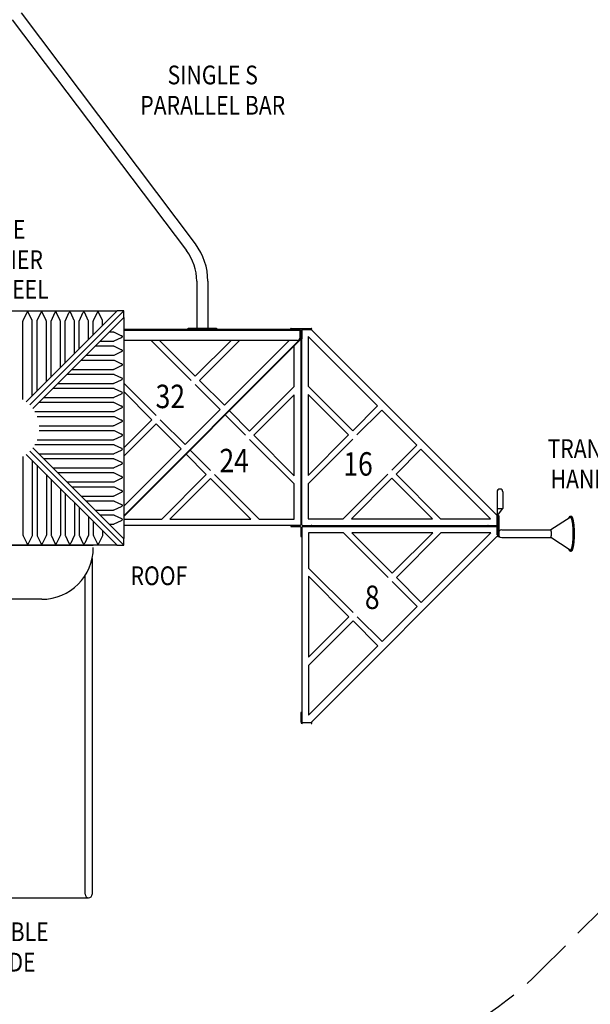
# Model space of a CAD drawing. Units: inches. Extents: x -2 to 1172, y -2 to 781.
# Drawn here: x 654 to 776, y 264 to 474 of the extents above; entities that cross this region are included whole.
import ezdxf
from ezdxf.enums import TextEntityAlignment as Align

# ---------------------------------------------------------------- set-up
doc = ezdxf.new("R2010")
doc.units = ezdxf.units.IN
doc.header["$LTSCALE"] = 15
doc.header["$MEASUREMENT"] = 0
doc.linetypes.add('DASHED', pattern=[0.75, 0.5, -0.25])
doc.layers.get('0').update_dxf_attribs({"linetype": 'CONTINUOUS'})
doc.layers.get('DEFPOINTS').update_dxf_attribs({"linetype": 'CONTINUOUS'})
for name, color, linetype in [('PHASE-1', 7, 'CONTINUOUS'), ('SAFETY-ZONE', 1, 'DASHED'), ('TEXT-LSI', 7, 'CONTINUOUS')]:
    doc.layers.add(name, color=color, linetype=linetype)
doc.styles.add('ROMANS', font='romans.shx', dxfattribs={"width": 0.83, "height": 8})
doc.dimstyles.new('ROMANS', dxfattribs={"dimtxt": 8, "dimasz": 6, "dimexe": 6, "dimexo": 6, "dimgap": 0.09, "dimtad": 0, "dimtih": 1, "dimtoh": 1, "dimdec": 4, "dimrnd": 0.25, "dimzin": 0, "dimdsep": 46, "dimlunit": 4, "dimtxsty": 'ROMANS', "dimcen": 0, "dimclrd": 256, "dimadec": 0, "dimazin": 0, "dimtfac": 1, "dimtdec": 0, "dimtix": 1, "dimtofl": 0, "dimtmove": 0, "dimatfit": 3, "dimfxl": 1, "dimfrac": 2, "dimtolj": 1, "dimtzin": 0, "dimarcsym": 0})

# ---------------------------------------------------------------- blocks, each defined once
blk = doc.blocks.new('176154-32-TEXT')
at = {"style": 'ROMANS', "width": 0.83}
blk.add_text('32', height=5, dxfattribs=at).set_placement((-4.31, -2.71))
blk = doc.blocks.new('176154-24-TEXT')
at = {"style": 'ROMANS', "width": 0.83}
blk.add_text('24', height=5, dxfattribs=at).set_placement((-4.31, -2.78))
blk = doc.blocks.new('176154-16-TEXT')
at = {"style": 'ROMANS', "width": 0.83}
blk.add_text('16', height=5, dxfattribs=at).set_placement((-4.15, -2.52))
blk = doc.blocks.new('176154-8-TEXT')
at = {"style": 'ROMANS', "width": 0.83}
blk.add_text('8', height=5, dxfattribs=at).set_placement((-1.98, -2.77))
blk = doc.blocks.new('176154-H-TEXT')
at = {"layer": 'TEXT-LSI', "style": 'ROMANS', "width": 0.83}
for s, p in [('SINGLE S', (-0.18, 3.24)), ('PARALLEL BAR', (-0.18, -3.23))]:
    blk.add_text(s, height=4, dxfattribs=at).set_placement(p, align=Align.MIDDLE)
blk = doc.blocks.new('176154-I-TEXT')
at = {"layer": 'TEXT-LSI', "style": 'ROMANS', "width": 0.83}
for s, p in [('WIRE', (0.32, 5.39)), ('BARRIER', (0.32, -1.08)), ('W/WHEEL', (0.32, -7.37))]:
    blk.add_text(s, height=4, dxfattribs=at).set_placement(p, align=Align.MIDDLE)
blk = doc.blocks.new('176154-J-TEXT')
at = {"layer": 'TEXT-LSI', "style": 'ROMANS', "width": 0.83}
for s, p in [('TRANSFER', (0.07, 2.5)), ('HANDBAR', (0.07, -3.98))]:
    blk.add_text(s, height=4, dxfattribs=at).set_placement(p, align=Align.MIDDLE)
blk = doc.blocks.new('176154-L-TEXT')
at = {"layer": 'TEXT-LSI', "style": 'ROMANS', "width": 0.83}
blk.add_text('ROOF', height=4, dxfattribs=at).set_placement((-0.19, 0.35), align=Align.MIDDLE)
blk = doc.blocks.new('176154-M-TEXT')
at = {"layer": 'TEXT-LSI', "style": 'ROMANS', "width": 0.83}
for s, p in [('DOUBLE', (-0.19, 3.18)), ('SLIDE', (-0.19, -3.3))]:
    blk.add_text(s, height=4, dxfattribs=at).set_placement(p, align=Align.MIDDLE)
blk = doc.blocks.new('176154-')
for p, q in [((108.58, 67.23), (145.73, 18)), ((106.68, 65.8), (143.84, 16.57)), ((146.02, 10.06), (146.02, 0.06)), ((148.39, 10.06), (148.39, 0.06)), ((81.87, 3.75), (129.04, 3.75)), ((109.02, 1.7), (109.76, 3.3)), ((109.66, -15.64), (129.05, 3.75)), ((110.9, 1.7), (110.15, 3.3)), ((110.41, -16.3), (130.46, 3.75)), ((112.02, 1.7), (112.76, 3.3)), ((113.9, 1.7), (113.15, 3.3)), ((115.02, 1.7), (115.76, 3.3)), ((116.9, 1.7), (116.15, 3.3)), ((118.02, 1.7), (118.76, 3.3)), ((119.9, 1.7), (119.15, 3.3)), ((121.02, 1.7), (121.76, 3.3)), ((122.9, 1.7), (122.15, 3.3)), ((124.02, 1.7), (124.76, 3.3)), ((125.9, 1.7), (125.15, 3.3)), ((128.97, 3.7), (129.04, 3.74)), ((129.08, 3.75), (129.05, 3.75)), ((130.46, 3.75), (129.09, 3.75)), ((130.41, 2.26), (130.45, 2.33)), ((130.46, 2.38), (130.46, 3.75)), ((130.46, 2.34), (130.46, 2.38)), ((130.46, 2.33), (130.46, -44.83)), ((108.96, -15.18), (108.96, 1.49)), ((110.95, -14.35), (110.95, 1.49)), ((111.96, -13.34), (111.96, 1.49)), ((113.95, -11.35), (113.95, 1.49)), ((114.96, -10.34), (114.96, 1.49)), ((116.95, -8.35), (116.95, 1.49)), ((117.96, -7.34), (117.96, 1.49)), ((119.95, -5.35), (119.95, 1.49)), ((120.96, -4.34), (120.96, 1.49)), ((122.95, -2.35), (122.95, 1.49)), ((123.96, -1.34), (123.96, 1.49)), ((125.95, 0.65), (125.95, 1.49)), ((144.21, -0.19), (144.21, 0.06)), ((144.21, 0.06), (150.21, 0.06)), ((150.21, 0.06), (150.21, -0.19)), ((127.36, -0.76), (128.2, -0.76)), ((128.41, -0.81), (130, -1.56)), ((128.41, -2.69), (130, -1.95)), ((130.46, -0.19), (166.07, -0.19)), ((168.02, -0.44), (130.46, -0.44)), ((166.18, 0), (170.43, 0)), ((166.18, -0.25), (168.05, -0.25)), ((168.02, -0.25), (168.02, -2.07)), ((168.18, -0.38), (168.18, -2.25)), ((168.43, -0.38), (168.43, -2.25)), ((168.46, -41.88), (168.46, -0.31)), ((168.55, -0.25), (170.43, -0.25)), ((184.61, -16.53), (169.79, -1.71)), ((169.79, -1.71), (169.79, -12.35)), ((170.46, -0.25), (210.08, -39.88)), ((124.36, -3.76), (128.2, -3.76)), ((125.37, -2.75), (128.2, -2.75)), ((128.41, -3.81), (130, -4.56)), ((168.18, -2.27), (130.46, -40)), ((130.46, -40.13), (168.18, -2.4)), ((167.52, -2.57), (130.46, -2.57)), ((144.86, -11.1), (136.33, -2.57)), ((138.08, -2.57), (145.73, -10.22)), ((145.73, -10.22), (153.38, -2.57)), ((155.14, -2.57), (146.61, -11.1)), ((151.92, -16.41), (165.77, -2.57)), ((166.81, -12.41), (166.81, -3.78)), ((168.18, -2.4), (168.18, -2.28)), ((168.21, -2.33), (168.21, -41.88)), ((122.37, -5.75), (128.2, -5.75)), ((128.41, -5.69), (130, -4.95)), ((121.36, -6.76), (128.2, -6.76)), ((128.41, -6.81), (130, -7.56)), ((128.41, -8.69), (130, -7.95)), ((118.36, -9.76), (128.2, -9.76)), ((119.37, -8.75), (128.2, -8.75)), ((128.41, -9.81), (130, -10.56)), ((116.37, -11.75), (128.2, -11.75)), ((128.41, -11.69), (130, -10.95)), ((130.46, -11.69), (137.36, -18.59)), ((151.05, -17.29), (145.73, -11.97)), ((146.61, -11.1), (151.92, -16.41)), ((157.3, -21.91), (166.81, -12.41)), ((169.79, -12.35), (179.3, -21.85)), ((115.36, -12.76), (128.2, -12.76)), ((128.41, -12.81), (130, -13.56)), ((128.41, -14.69), (130, -13.95)), ((136.48, -19.47), (130.46, -13.44)), ((166.81, -14.16), (158.18, -22.79)), ((166.81, -31.42), (166.81, -14.16)), ((169.79, -14.1), (169.79, -31.36)), ((178.42, -22.73), (169.79, -14.1)), ((112.36, -15.76), (128.2, -15.76)), ((113.37, -14.75), (128.2, -14.75)), ((128.41, -15.81), (130, -16.56)), ((179.3, -21.85), (184.61, -16.53)), ((111.53, -17.75), (128.2, -17.75)), ((112, -18.76), (128.2, -18.76)), ((128.41, -17.69), (130, -16.95)), ((128.41, -18.81), (130, -19.56)), ((143.55, -24.78), (151.05, -17.29)), ((156.42, -22.79), (152.11, -18.47)), ((152.99, -17.6), (157.3, -21.91)), ((185.49, -17.41), (180.17, -22.73)), ((192.99, -24.91), (185.49, -17.41)), ((112.45, -20.75), (128.2, -20.75)), ((128.41, -20.69), (130, -19.95)), ((130.46, -25.5), (136.48, -19.47)), ((137.36, -20.34), (130.46, -27.25)), ((142.68, -25.66), (137.36, -20.34)), ((138.24, -19.47), (143.55, -24.78)), ((112.45, -21.76), (128.2, -21.76)), ((128.41, -21.81), (130, -22.56)), ((128.41, -23.69), (130, -22.95)), ((158.18, -22.79), (166.81, -31.42)), ((169.79, -31.36), (178.42, -22.73)), ((111.53, -24.76), (128.2, -24.76)), ((112, -23.75), (128.2, -23.75)), ((128.41, -24.81), (130, -25.56)), ((166.81, -33.17), (157.3, -23.66)), ((179.3, -23.6), (169.79, -33.11)), ((187.67, -30.22), (192.99, -24.91)), ((110.41, -26.21), (130.46, -46.25)), ((111.07, -25.45), (130.46, -44.84)), ((112.36, -26.75), (128.2, -26.75)), ((128.41, -26.69), (130, -25.95)), ((130.46, -37.88), (142.68, -25.66)), ((148.05, -31.16), (143.74, -26.84)), ((144.61, -25.97), (148.93, -30.28)), ((193.86, -25.78), (188.55, -31.1)), ((208.68, -40.6), (193.86, -25.78)), ((108.96, -27.32), (108.96, -44)), ((110.95, -28.16), (110.95, -44)), ((111.96, -29.16), (111.96, -44)), ((113.37, -27.76), (128.2, -27.76)), ((128.41, -27.81), (130, -28.56)), ((128.41, -29.69), (130, -28.95)), ((113.95, -31.16), (113.95, -44)), ((115.36, -29.75), (128.2, -29.75)), ((116.37, -30.76), (128.2, -30.76)), ((128.41, -30.81), (130, -31.56)), ((138.55, -40.66), (148.05, -31.16)), ((149.81, -31.16), (159.31, -40.66)), ((177.29, -40.6), (186.79, -31.1)), ((188.55, -31.1), (198.05, -40.6)), ((114.96, -32.16), (114.96, -44)), ((118.36, -32.75), (128.2, -32.75)), ((128.41, -32.69), (130, -31.95)), ((148.93, -32.04), (140.3, -40.66)), ((157.56, -40.66), (148.93, -32.04)), ((166.81, -40.66), (166.81, -33.17)), ((169.79, -33.11), (169.79, -40.6)), ((187.67, -31.97), (179.04, -40.6)), ((196.3, -40.6), (187.67, -31.97)), ((116.95, -34.16), (116.95, -44)), ((117.96, -35.16), (117.96, -44)), ((119.37, -33.76), (128.2, -33.76)), ((128.41, -33.81), (130, -34.56)), ((128.41, -35.69), (130, -34.95)), ((210.08, -34.88), (210.08, -41.88)), ((211.32, -34.88), (211.32, -38.38)), ((119.95, -37.16), (119.95, -44)), ((121.36, -35.75), (128.2, -35.75)), ((122.37, -36.76), (128.2, -36.76)), ((128.41, -36.81), (130, -37.56)), ((120.96, -38.16), (120.96, -44)), ((124.36, -38.75), (128.2, -38.75)), ((125.37, -39.76), (128.2, -39.76)), ((128.41, -38.69), (130, -37.95)), ((128.41, -39.81), (130, -40.56)), ((210.08, -38.38), (210.7, -38.38)), ((210.27, -39.52), (210.08, -39.52)), ((210.08, -39.88), (210.08, -39.52)), ((210.2, -39.88), (211.32, -38.38)), ((210.2, -39.53), (210.2, -41.88)), ((210.27, -44.02), (210.27, -39.52)), ((210.7, -38.38), (210.75, -38.38)), ((122.95, -40.16), (122.95, -44)), ((123.96, -41.16), (123.96, -44)), ((127.36, -41.75), (128.2, -41.75)), ((128.41, -41.69), (130, -40.95)), ((130.46, -40.66), (138.55, -40.66)), ((140.3, -40.66), (157.56, -40.66)), ((159.31, -40.66), (166.81, -40.66)), ((169.79, -40.6), (177.29, -40.6)), ((179.04, -40.6), (196.3, -40.6)), ((198.05, -40.6), (208.68, -40.6)), ((210.08, -44.02), (210.08, -39.9)), ((210.08, -41.88), (210.2, -41.88)), ((210.45, -40), (210.45, -44.25)), ((225.66, -40.29), (221.53, -42.97)), ((225.73, -40.02), (225.88, -40.02)), ((125.95, -43.16), (125.95, -44)), ((168.08, -42), (130.46, -42)), ((166.21, -42.25), (168.08, -42.25)), ((168.21, -42.38), (168.21, -44.25)), ((168.46, -42.38), (168.46, -83.88)), ((168.58, -42), (210.08, -42)), ((168.58, -42.25), (210.08, -42.25)), ((177.35, -43.59), (169.86, -43.59)), ((169.86, -43.59), (169.86, -51.09)), ((186.86, -53.1), (177.35, -43.59)), ((179.1, -43.59), (187.73, -52.22)), ((196.36, -43.59), (179.1, -43.59)), ((187.73, -52.22), (196.36, -43.59)), ((198.11, -43.59), (188.61, -53.1)), ((193.92, -58.41), (208.74, -43.59)), ((208.74, -43.59), (198.11, -43.59)), ((210.27, -44.02), (210.08, -44.02)), ((210.2, -42.38), (210.2, -44.25)), ((211.07, -42.97), (221.55, -42.97)), ((221.53, -42.97), (221.52, -42.97)), ((109.02, -44.21), (109.76, -45.8)), ((110.9, -44.21), (110.15, -45.8)), ((112.02, -44.21), (112.76, -45.8)), ((113.9, -44.21), (113.15, -45.8)), ((115.02, -44.21), (115.76, -45.8)), ((116.9, -44.21), (116.15, -45.8)), ((118.02, -44.21), (118.76, -45.8)), ((119.9, -44.21), (119.15, -45.8)), ((121.02, -44.21), (121.76, -45.8)), ((122.9, -44.21), (122.15, -45.8)), ((124.02, -44.21), (124.76, -45.8)), ((125.9, -44.21), (125.15, -45.8)), ((130.41, -44.77), (130.45, -44.83)), ((130.46, -44.88), (130.46, -44.84)), ((130.46, -46.25), (130.46, -44.88)), ((210.2, -44.25), (170.46, -84)), ((211.07, -44.57), (221.55, -44.57)), ((221.52, -44.57), (221.53, -44.58)), ((225.66, -47.25), (221.53, -44.58)), ((129.04, -46.25), (81.87, -46.25)), ((128.97, -46.21), (129.04, -46.24)), ((129.05, -46.25), (129.08, -46.25)), ((129.09, -46.25), (130.46, -46.25)), ((225.73, -47.52), (225.88, -47.52)), ((123.71, -49.08), (123.71, -120.7)), ((169.86, -51.09), (179.36, -60.59)), ((122.21, -120.63), (122.21, -52.7)), ((169.86, -52.84), (169.86, -70.1)), ((178.48, -61.47), (169.86, -52.84)), ((193.05, -59.29), (187.73, -53.97)), ((188.61, -53.1), (193.92, -58.41)), ((185.55, -66.78), (193.05, -59.29)), ((169.86, -70.1), (178.48, -61.47)), ((179.36, -62.34), (169.86, -71.85)), ((184.68, -67.66), (179.36, -62.34)), ((180.24, -61.47), (185.55, -66.78)), ((169.86, -82.48), (184.68, -67.66)), ((169.86, -71.85), (169.86, -82.48)), ((168.21, -82), (168.21, -83.88)), ((168.58, -84), (170.46, -84)), ((87.96, -121.38), (122.96, -121.38))]:
    blk.add_line(p, q)
at = {"color": 0}
for p, q in [((86.96, -46.25), (123.96, -46.25)), ((112.96, -57.75), (97.96, -57.75))]:
    blk.add_line(p, q, dxfattribs=at)
for points in [[(109.87, 3.43), (109.83, 3.4), (109.79, 3.35), (109.76, 3.3)], [(110.05, 3.43), (109.98, 3.45), (109.92, 3.45), (109.87, 3.43)], [(110.15, 3.3), (110.12, 3.35), (110.09, 3.4), (110.05, 3.43)], [(111.07, -17.05), (130.46, 2.34)], [(112.87, 3.43), (112.83, 3.4), (112.79, 3.35), (112.76, 3.3)], [(113.05, 3.43), (112.98, 3.45), (112.92, 3.45), (112.87, 3.43)], [(113.15, 3.3), (113.12, 3.35), (113.09, 3.4), (113.05, 3.43)], [(115.87, 3.43), (115.83, 3.4), (115.79, 3.35), (115.76, 3.3)], [(116.05, 3.43), (115.98, 3.45), (115.92, 3.45), (115.87, 3.43)], [(116.15, 3.3), (116.12, 3.35), (116.09, 3.4), (116.05, 3.43)], [(118.87, 3.43), (118.83, 3.4), (118.79, 3.35), (118.76, 3.3)], [(119.05, 3.43), (118.98, 3.45), (118.92, 3.45), (118.87, 3.43)], [(119.15, 3.3), (119.12, 3.35), (119.09, 3.4), (119.05, 3.43)], [(121.87, 3.43), (121.83, 3.4), (121.79, 3.35), (121.76, 3.3)], [(122.05, 3.43), (121.98, 3.45), (121.92, 3.45), (121.87, 3.43)], [(122.15, 3.3), (122.12, 3.35), (122.09, 3.4), (122.05, 3.43)], [(124.87, 3.43), (124.83, 3.4), (124.79, 3.35), (124.76, 3.3)], [(125.05, 3.43), (124.98, 3.45), (124.92, 3.45), (124.87, 3.43)], [(125.15, 3.3), (125.12, 3.35), (125.09, 3.4), (125.05, 3.43)], [(128.76, 3.46), (128.82, 3.55), (128.9, 3.64), (128.97, 3.7)], [(130.17, 2.05), (130.26, 2.12), (130.35, 2.19), (130.41, 2.26)], [(108.96, 1.49), (108.96, 1.55), (108.98, 1.62), (109.02, 1.7)], [(110.95, 1.49), (110.95, 1.55), (110.93, 1.62), (110.9, 1.7)], [(111.96, 1.49), (111.96, 1.55), (111.98, 1.62), (112.02, 1.7)], [(113.95, 1.49), (113.95, 1.55), (113.93, 1.62), (113.9, 1.7)], [(114.96, 1.49), (114.96, 1.55), (114.98, 1.62), (115.02, 1.7)], [(116.95, 1.49), (116.95, 1.55), (116.93, 1.62), (116.9, 1.7)], [(117.96, 1.49), (117.96, 1.55), (117.98, 1.62), (118.02, 1.7)], [(119.95, 1.49), (119.95, 1.55), (119.93, 1.62), (119.9, 1.7)], [(120.96, 1.49), (120.96, 1.55), (120.98, 1.62), (121.02, 1.7)], [(122.95, 1.49), (122.95, 1.55), (122.93, 1.62), (122.9, 1.7)], [(123.96, 1.49), (123.96, 1.55), (123.98, 1.62), (124.02, 1.7)], [(125.95, 1.49), (125.95, 1.55), (125.93, 1.62), (125.9, 1.7)], [(128.2, -0.76), (128.26, -0.76), (128.33, -0.78), (128.41, -0.81)], [(130.14, -1.66), (130.1, -1.62), (130.06, -1.59), (130, -1.56)], [(130, -1.95), (130.06, -1.92), (130.1, -1.88), (130.14, -1.84)], [(130.14, -1.84), (130.16, -1.78), (130.16, -1.72), (130.14, -1.66)], [(167.52, -0.32), (167.62, -0.27), (167.65, -0.25)], [(167.85, -0.44), (167.78, -0.43), (167.71, -0.41), (167.62, -0.37), (167.52, -0.32)], [(128.2, -2.75), (128.26, -2.74), (128.33, -2.72), (128.41, -2.69)], [(128.2, -3.76), (128.26, -3.76), (128.33, -3.78), (128.41, -3.81)], [(128.2, -5.75), (128.26, -5.74), (128.33, -5.72), (128.41, -5.69)], [(130.14, -4.66), (130.1, -4.62), (130.06, -4.59), (130, -4.56)], [(130, -4.95), (130.06, -4.92), (130.1, -4.88), (130.14, -4.84)], [(130.14, -4.84), (130.16, -4.78), (130.16, -4.72), (130.14, -4.66)], [(128.2, -6.76), (128.26, -6.76), (128.33, -6.78), (128.41, -6.81)], [(130.14, -7.66), (130.1, -7.62), (130.06, -7.59), (130, -7.56)], [(130, -7.95), (130.06, -7.92), (130.1, -7.88), (130.14, -7.84)], [(130.14, -7.84), (130.16, -7.78), (130.16, -7.72), (130.14, -7.66)], [(128.2, -8.75), (128.26, -8.74), (128.33, -8.72), (128.41, -8.69)], [(128.2, -9.76), (128.26, -9.76), (128.33, -9.78), (128.41, -9.81)], [(128.2, -11.75), (128.26, -11.74), (128.33, -11.72), (128.41, -11.69)], [(130.14, -10.66), (130.1, -10.62), (130.06, -10.59), (130, -10.56)], [(130, -10.95), (130.06, -10.92), (130.1, -10.88), (130.14, -10.84)], [(130.14, -10.84), (130.16, -10.78), (130.16, -10.72), (130.14, -10.66)], [(128.2, -12.76), (128.26, -12.76), (128.33, -12.78), (128.41, -12.81)], [(130.14, -13.66), (130.1, -13.62), (130.06, -13.59), (130, -13.56)], [(130, -13.95), (130.06, -13.92), (130.1, -13.88), (130.14, -13.84)], [(130.14, -13.84), (130.16, -13.78), (130.16, -13.72), (130.14, -13.66)], [(128.2, -14.75), (128.26, -14.74), (128.33, -14.72), (128.41, -14.69)], [(128.2, -15.76), (128.26, -15.76), (128.33, -15.78), (128.41, -15.81)], [(130.14, -16.66), (130.1, -16.62), (130.06, -16.59), (130, -16.56)], [(130.14, -16.84), (130.16, -16.78), (130.16, -16.72), (130.14, -16.66)], [(128.2, -17.75), (128.26, -17.74), (128.33, -17.72), (128.41, -17.69)], [(128.2, -18.76), (128.26, -18.76), (128.33, -18.78), (128.41, -18.81)], [(130, -16.95), (130.06, -16.92), (130.1, -16.88), (130.14, -16.84)], [(128.2, -20.75), (128.26, -20.74), (128.33, -20.72), (128.41, -20.69)], [(130.14, -19.66), (130.1, -19.62), (130.06, -19.59), (130, -19.56)], [(130, -19.95), (130.06, -19.92), (130.1, -19.88), (130.14, -19.84)], [(130.14, -19.84), (130.16, -19.78), (130.16, -19.72), (130.14, -19.66)], [(128.2, -21.76), (128.26, -21.76), (128.33, -21.78), (128.41, -21.81)], [(130.14, -22.66), (130.1, -22.62), (130.06, -22.59), (130, -22.56)], [(130, -22.95), (130.06, -22.92), (130.1, -22.88), (130.14, -22.84)], [(130.14, -22.84), (130.16, -22.78), (130.16, -22.72), (130.14, -22.66)], [(128.2, -23.75), (128.26, -23.74), (128.33, -23.72), (128.41, -23.69)], [(128.2, -24.76), (128.26, -24.76), (128.33, -24.78), (128.41, -24.81)], [(109.66, -26.86), (129.05, -46.25)], [(128.2, -26.75), (128.26, -26.74), (128.33, -26.72), (128.41, -26.69)], [(130.14, -25.66), (130.1, -25.62), (130.06, -25.59), (130, -25.56)], [(130, -25.95), (130.06, -25.92), (130.1, -25.88), (130.14, -25.84)], [(130.14, -25.84), (130.16, -25.78), (130.16, -25.72), (130.14, -25.66)], [(128.2, -27.76), (128.26, -27.76), (128.33, -27.78), (128.41, -27.81)], [(130.14, -28.66), (130.1, -28.62), (130.06, -28.59), (130, -28.56)], [(130, -28.95), (130.06, -28.92), (130.1, -28.88), (130.14, -28.84)], [(130.14, -28.84), (130.16, -28.78), (130.16, -28.72), (130.14, -28.66)], [(128.2, -29.75), (128.26, -29.74), (128.33, -29.72), (128.41, -29.69)], [(128.2, -30.76), (128.26, -30.76), (128.33, -30.78), (128.41, -30.81)], [(128.2, -32.75), (128.26, -32.74), (128.33, -32.72), (128.41, -32.69)], [(130.14, -31.66), (130.1, -31.62), (130.06, -31.59), (130, -31.56)], [(130, -31.95), (130.06, -31.92), (130.1, -31.88), (130.14, -31.84)], [(130.14, -31.84), (130.16, -31.78), (130.16, -31.72), (130.14, -31.66)], [(128.2, -33.76), (128.26, -33.76), (128.33, -33.78), (128.41, -33.81)], [(130.14, -34.66), (130.1, -34.62), (130.06, -34.59), (130, -34.56)], [(130, -34.95), (130.06, -34.92), (130.1, -34.88), (130.14, -34.84)], [(130.14, -34.84), (130.16, -34.78), (130.16, -34.72), (130.14, -34.66)], [(128.2, -35.75), (128.26, -35.74), (128.33, -35.72), (128.41, -35.69)], [(128.2, -36.76), (128.26, -36.76), (128.33, -36.78), (128.41, -36.81)], [(130.14, -37.66), (130.1, -37.62), (130.06, -37.59), (130, -37.56)], [(130.14, -37.84), (130.16, -37.78), (130.16, -37.72), (130.14, -37.66)], [(128.2, -38.75), (128.26, -38.74), (128.33, -38.72), (128.41, -38.69)], [(128.2, -39.76), (128.26, -39.76), (128.33, -39.78), (128.41, -39.81)], [(130, -37.95), (130.06, -37.92), (130.1, -37.88), (130.14, -37.84)], [(210.08, -39.88), (210.1, -39.8), (210.13, -39.72), (210.16, -39.66), (210.18, -39.59), (210.2, -39.53)], [(210.75, -38.38), (211.02, -38.38), (211.13, -38.38), (211.22, -38.38), (211.29, -38.38), (211.32, -38.38), (211.32, -38.38)], [(128.2, -41.75), (128.26, -41.74), (128.33, -41.72), (128.41, -41.69)], [(130.14, -40.66), (130.1, -40.62), (130.06, -40.59), (130, -40.56)], [(130, -40.95), (130.06, -40.92), (130.1, -40.88), (130.14, -40.84)], [(130.14, -40.84), (130.16, -40.78), (130.16, -40.72), (130.14, -40.66)], [(225.43, -40.44), (225.45, -40.38), (225.48, -40.32), (225.5, -40.27), (225.52, -40.22), (225.55, -40.17), (225.58, -40.13), (225.6, -40.1), (225.63, -40.07), (225.65, -40.05), (225.68, -40.03), (225.7, -40.03), (225.73, -40.02)], [(225.83, -40.32), (225.8, -40.3), (225.78, -40.28), (225.76, -40.28), (225.73, -40.27), (225.71, -40.28), (225.68, -40.28), (225.66, -40.29)], [(225.73, -40.02), (225.76, -40.03), (225.78, -40.03), (225.81, -40.05), (225.84, -40.07), (225.86, -40.1), (225.89, -40.13), (225.91, -40.17), (225.94, -40.22), (225.96, -40.27), (225.99, -40.32), (226.01, -40.38), (226.03, -40.45), (226.06, -40.52), (226.08, -40.6), (226.1, -40.69), (226.12, -40.77), (226.14, -40.87), (226.16, -40.97), (226.18, -41.07), (226.2, -41.17), (226.22, -41.29), (226.24, -41.4), (226.25, -41.52), (226.27, -41.64), (226.28, -41.77), (226.3, -41.9), (226.31, -42.03), (226.32, -42.16), (226.33, -42.3), (226.34, -42.44), (226.35, -42.59), (226.36, -42.73), (226.36, -42.88), (226.37, -43.02), (226.37, -43.17), (226.38, -43.32), (226.38, -43.47), (226.38, -43.62), (226.38, -43.77)], [(226.34, -43.77), (226.34, -43.63), (226.34, -43.49), (226.33, -43.35), (226.33, -43.21), (226.33, -43.07), (226.32, -42.93), (226.31, -42.8), (226.31, -42.66), (226.3, -42.53), (226.29, -42.4), (226.28, -42.27), (226.27, -42.15), (226.26, -42.02), (226.24, -41.9), (226.23, -41.78), (226.22, -41.67), (226.2, -41.56), (226.19, -41.45), (226.17, -41.35), (226.15, -41.25), (226.13, -41.15), (226.12, -41.06), (226.1, -40.97), (226.08, -40.89), (226.06, -40.81), (226.03, -40.74), (226.01, -40.67), (225.99, -40.61), (225.97, -40.55), (225.95, -40.5), (225.92, -40.45), (225.9, -40.41), (225.88, -40.37), (225.85, -40.34), (225.83, -40.32)], [(225.88, -40.02), (225.91, -40.03), (225.93, -40.03), (225.96, -40.05), (225.98, -40.07), (226.01, -40.1), (226.03, -40.13), (226.06, -40.17), (226.09, -40.22), (226.11, -40.27), (226.13, -40.32), (226.16, -40.38), (226.18, -40.45), (226.2, -40.52), (226.23, -40.6), (226.25, -40.69), (226.27, -40.77), (226.29, -40.87), (226.31, -40.97), (226.33, -41.07), (226.35, -41.17), (226.37, -41.29), (226.38, -41.4), (226.4, -41.52), (226.41, -41.64), (226.43, -41.77), (226.44, -41.9), (226.46, -42.03), (226.47, -42.16), (226.48, -42.3), (226.49, -42.44), (226.5, -42.59), (226.5, -42.73), (226.51, -42.88), (226.52, -43.02), (226.52, -43.17), (226.53, -43.32), (226.53, -43.47), (226.53, -43.62), (226.53, -43.77)], [(108.96, -44), (108.96, -44.06), (108.98, -44.13), (109.02, -44.21)], [(110.95, -44), (110.95, -44.06), (110.93, -44.13), (110.9, -44.21)], [(111.96, -44), (111.96, -44.06), (111.98, -44.13), (112.02, -44.21)], [(113.95, -44), (113.95, -44.06), (113.93, -44.13), (113.9, -44.21)], [(114.96, -44), (114.96, -44.06), (114.98, -44.13), (115.02, -44.21)], [(116.95, -44), (116.95, -44.06), (116.93, -44.13), (116.9, -44.21)], [(117.96, -44), (117.96, -44.06), (117.98, -44.13), (118.02, -44.21)], [(119.95, -44), (119.95, -44.06), (119.93, -44.13), (119.9, -44.21)], [(120.96, -44), (120.96, -44.06), (120.98, -44.13), (121.02, -44.21)], [(122.95, -44), (122.95, -44.06), (122.93, -44.13), (122.9, -44.21)], [(123.96, -44), (123.96, -44.06), (123.98, -44.13), (124.02, -44.21)], [(125.95, -44), (125.95, -44.06), (125.93, -44.13), (125.9, -44.21)], [(221.69, -43.77), (221.69, -43.73), (221.69, -43.68), (221.68, -43.63), (221.68, -43.59), (221.68, -43.54), (221.68, -43.5), (221.67, -43.45), (221.67, -43.41), (221.67, -43.37), (221.66, -43.33), (221.66, -43.29), (221.65, -43.25), (221.65, -43.22), (221.64, -43.18), (221.64, -43.15), (221.63, -43.12), (221.62, -43.1), (221.62, -43.07), (221.61, -43.05), (221.6, -43.03), (221.59, -43.01), (221.59, -43), (221.58, -42.98), (221.57, -42.97), (221.56, -42.97), (221.55, -42.96), (221.55, -42.96), (221.54, -42.96), (221.53, -42.97)], [(221.53, -44.58), (221.54, -44.58), (221.55, -44.58), (221.55, -44.58), (221.56, -44.58), (221.57, -44.57), (221.58, -44.56), (221.59, -44.55), (221.59, -44.53), (221.6, -44.52), (221.61, -44.5), (221.62, -44.47), (221.62, -44.45), (221.63, -44.42), (221.64, -44.39), (221.64, -44.36), (221.65, -44.33), (221.65, -44.29), (221.66, -44.26), (221.66, -44.22), (221.67, -44.18), (221.67, -44.14), (221.67, -44.09), (221.68, -44.05), (221.68, -44), (221.68, -43.96), (221.68, -43.91), (221.69, -43.87), (221.69, -43.82), (221.69, -43.77)], [(221.68, -43.77), (221.68, -43.73), (221.68, -43.68), (221.68, -43.63), (221.68, -43.58), (221.68, -43.54), (221.68, -43.49), (221.67, -43.45), (221.67, -43.41), (221.67, -43.37), (221.66, -43.33), (221.66, -43.29), (221.65, -43.25), (221.65, -43.22), (221.64, -43.18), (221.63, -43.15), (221.63, -43.12), (221.62, -43.1), (221.61, -43.07), (221.61, -43.05), (221.6, -43.03), (221.59, -43.01), (221.58, -43), (221.57, -42.99), (221.57, -42.98), (221.56, -42.98), (221.55, -42.97), (221.55, -42.97)], [(221.55, -44.57), (221.55, -44.57), (221.56, -44.57), (221.57, -44.56), (221.57, -44.56), (221.58, -44.54), (221.59, -44.53), (221.6, -44.51), (221.61, -44.49), (221.61, -44.47), (221.62, -44.45), (221.63, -44.42), (221.63, -44.39), (221.64, -44.36), (221.65, -44.33), (221.65, -44.29), (221.66, -44.26), (221.66, -44.22), (221.67, -44.18), (221.67, -44.14), (221.67, -44.1), (221.68, -44.05), (221.68, -44.01), (221.68, -43.96), (221.68, -43.91), (221.68, -43.87), (221.68, -43.82), (221.68, -43.77)], [(226.38, -43.77), (226.38, -43.92), (226.38, -44.07), (226.38, -44.22), (226.37, -44.37), (226.37, -44.52), (226.36, -44.67), (226.36, -44.82), (226.35, -44.96), (226.34, -45.1), (226.33, -45.24), (226.32, -45.38), (226.31, -45.52), (226.3, -45.65), (226.28, -45.78), (226.27, -45.9), (226.25, -46.03), (226.24, -46.14), (226.22, -46.26), (226.2, -46.37), (226.18, -46.48), (226.16, -46.58), (226.14, -46.68), (226.12, -46.77), (226.1, -46.86), (226.08, -46.94), (226.06, -47.02), (226.03, -47.09), (226.01, -47.16), (225.99, -47.22), (225.96, -47.28), (225.94, -47.33), (225.91, -47.37), (225.89, -47.41), (225.86, -47.45), (225.84, -47.47), (225.81, -47.5), (225.78, -47.51), (225.76, -47.52), (225.73, -47.52)], [(225.8, -47.25), (225.83, -47.23), (225.85, -47.2), (225.88, -47.17), (225.9, -47.13), (225.92, -47.09), (225.95, -47.05), (225.97, -46.99), (225.99, -46.93), (226.01, -46.87), (226.03, -46.8), (226.06, -46.73), (226.08, -46.65), (226.1, -46.57), (226.12, -46.48), (226.13, -46.39), (226.15, -46.3), (226.17, -46.2), (226.19, -46.09), (226.2, -45.99), (226.22, -45.88), (226.23, -45.76), (226.24, -45.64), (226.26, -45.52), (226.27, -45.4), (226.28, -45.27), (226.29, -45.14), (226.3, -45.01), (226.31, -44.88), (226.31, -44.75), (226.32, -44.61), (226.33, -44.47), (226.33, -44.33), (226.33, -44.19), (226.34, -44.05), (226.34, -43.91), (226.34, -43.77)], [(226.53, -43.77), (226.53, -43.92), (226.53, -44.07), (226.53, -44.22), (226.52, -44.37), (226.52, -44.52), (226.51, -44.67), (226.5, -44.82), (226.5, -44.96), (226.49, -45.1), (226.48, -45.24), (226.47, -45.38), (226.46, -45.52), (226.44, -45.65), (226.43, -45.78), (226.41, -45.9), (226.4, -46.03), (226.38, -46.14), (226.37, -46.26), (226.35, -46.37), (226.33, -46.48), (226.31, -46.58), (226.29, -46.68), (226.27, -46.77), (226.25, -46.86), (226.23, -46.94), (226.2, -47.02), (226.18, -47.09), (226.16, -47.16), (226.13, -47.22), (226.11, -47.28), (226.09, -47.33), (226.06, -47.37), (226.03, -47.41), (226.01, -47.45), (225.98, -47.47), (225.96, -47.5), (225.93, -47.51), (225.91, -47.52), (225.88, -47.52)], [(109.76, -45.8), (109.79, -45.86), (109.83, -45.9), (109.87, -45.93)], [(109.87, -45.93), (109.93, -45.96), (109.99, -45.96), (110.05, -45.93)], [(110.05, -45.93), (110.09, -45.9), (110.12, -45.86), (110.15, -45.8)], [(112.76, -45.8), (112.79, -45.86), (112.83, -45.9), (112.87, -45.93)], [(112.87, -45.93), (112.93, -45.96), (112.99, -45.96), (113.05, -45.93)], [(113.05, -45.93), (113.09, -45.9), (113.12, -45.86), (113.15, -45.8)], [(115.76, -45.8), (115.79, -45.86), (115.83, -45.9), (115.87, -45.93)], [(115.87, -45.93), (115.93, -45.96), (115.99, -45.96), (116.05, -45.93)], [(116.05, -45.93), (116.09, -45.9), (116.12, -45.86), (116.15, -45.8)], [(118.76, -45.8), (118.79, -45.86), (118.83, -45.9), (118.87, -45.93)], [(118.87, -45.93), (118.93, -45.96), (118.99, -45.96), (119.05, -45.93)], [(119.05, -45.93), (119.09, -45.9), (119.12, -45.86), (119.15, -45.8)], [(121.76, -45.8), (121.79, -45.86), (121.83, -45.9), (121.87, -45.93)], [(121.87, -45.93), (121.93, -45.96), (121.99, -45.96), (122.05, -45.93)], [(122.05, -45.93), (122.09, -45.9), (122.12, -45.86), (122.15, -45.8)], [(124.76, -45.8), (124.79, -45.86), (124.83, -45.9), (124.87, -45.93)], [(124.87, -45.93), (124.93, -45.96), (124.99, -45.96), (125.05, -45.93)], [(125.05, -45.93), (125.09, -45.9), (125.12, -45.86), (125.15, -45.8)], [(128.76, -45.96), (128.82, -46.06), (128.9, -46.14), (128.97, -46.21)], [(130.17, -44.55), (130.26, -44.62), (130.35, -44.7), (130.41, -44.77)], [(225.73, -47.52), (225.7, -47.52), (225.68, -47.51), (225.65, -47.5), (225.63, -47.47), (225.6, -47.45), (225.58, -47.41), (225.55, -47.37), (225.52, -47.33), (225.5, -47.28), (225.48, -47.22), (225.45, -47.16), (225.43, -47.1)], [(225.66, -47.25), (225.68, -47.26), (225.71, -47.27), (225.73, -47.27), (225.76, -47.27), (225.78, -47.26), (225.8, -47.25)]]:
    blk.add_lwpolyline(points)
for centre, radius, start, end in [((135.21, 10.06), 13.19, 360, 37.047), ((135.21, 10.06), 10.81, 360, 37.047), ((166.18, -0.13), 0.125, 90, 270), ((167.52, -2.07), 0.5, 270, 360), ((168.05, -0.38), 0.125, 0, 90), ((168.55, -0.38), 0.125, 90, 180), ((170.43, -0.13), 0.125, 270, 90), ((168.3, -2.25), 0.125, 180, 360), ((210.7, -34.88), 0.623, 0, 180), ((168.33, -40), 0.125, 0, 180), ((210.33, -40), 0.125, 360, 180), ((168.08, -41.88), 0.125, 270, 360), ((168.58, -41.88), 0.125, 180, 270), ((210.08, -41.88), 0.125, 270, 360), ((166.21, -42.13), 0.125, 90, 270), ((168.08, -42.38), 0.125, 0, 90), ((168.58, -42.38), 0.125, 90, 180), ((170.46, -42.13), 0.125, 270, 90), ((208.2, -42.13), 0.125, 90, 270), ((210.08, -42.38), 0.125, 0, 90), ((211.07, -43.77), 0.8, 90, 270), ((168.33, -44.25), 0.125, 180, 360), ((210.33, -44.25), 0.125, 180, 360), ((168.33, -82), 0.125, 360, 180), ((168.58, -83.88), 0.375, 180, 270), ((168.58, -83.88), 0.125, 180, 270), ((170.46, -84.13), 0.125, 270, 90), ((122.96, -120.63), 0.75, 180, 360)]:
    blk.add_arc(centre, radius, start, end)
blk.add_ellipse((112.96, -46.75), major_axis=(7.78, -7.78), ratio=1, start_param=5.497787, end_param=7.068583, dxfattribs=at)
blk = doc.blocks.new('*D87')
at = {"layer": 'DEFPOINTS', "color": 0, "transparency": 16777216}
for p in [(851.77, 361.23), (298.15, 322.48), (298.15, 186.01)]:
    blk.add_point(p, dxfattribs=at)
at = {"layer": 'TEXT-LSI', "color": 0, "transparency": 16777216}
for p, q in [((851.77, 355.23), (851.77, 180.01)), ((298.15, 316.48), (298.15, 180.01))]:
    blk.add_line(p, q, dxfattribs=at)
at = {"layer": 'TEXT-LSI', "lineweight": -2, "transparency": 16777216}
for p, q in [((304.15, 186.01), (559.06, 186.01)), ((845.77, 186.01), (590.86, 186.01))]:
    blk.add_line(p, q, dxfattribs=at)
at = {"layer": 'TEXT-LSI', "transparency": 16777216}
for points in [[(304.15, 187.01), (304.15, 185.01), (298.15, 186.01)], [(845.77, 187.01), (845.77, 185.01), (851.77, 186.01)]]:
    blk.add_solid(points, dxfattribs=at)
at = {"layer": 'TEXT-LSI', "color": 0, "transparency": 16777216, "insert": (574.96, 186.01), "char_height": 8, "attachment_point": 5, "style": 'ROMANS'}
blk.add_mtext('\\A1;46\' 2"', dxfattribs=at)
blk = doc.blocks.new('*D88')
at = {"layer": 'DEFPOINTS', "color": 0, "transparency": 16777216}
for p in [(662.02, 689.6), (737.25, 208.47), (925.97, 208.47)]:
    blk.add_point(p, dxfattribs=at)
at = {"layer": 'TEXT-LSI', "color": 0, "transparency": 16777216}
for p, q in [((668.02, 689.6), (931.97, 689.6)), ((743.25, 208.47), (931.97, 208.47))]:
    blk.add_line(p, q, dxfattribs=at)
at = {"layer": 'TEXT-LSI', "lineweight": -2, "transparency": 16777216}
for p, q in [((925.97, 683.6), (925.97, 453.89)), ((925.97, 214.47), (925.97, 444.18))]:
    blk.add_line(p, q, dxfattribs=at)
at = {"layer": 'TEXT-LSI', "transparency": 16777216}
for points in [[(924.97, 683.6), (926.97, 683.6), (925.97, 689.6)], [(924.97, 214.47), (926.97, 214.47), (925.97, 208.47)]]:
    blk.add_solid(points, dxfattribs=at)
at = {"layer": 'TEXT-LSI', "color": 0, "transparency": 16777216, "insert": (925.97, 449.03), "char_height": 8, "attachment_point": 5, "style": 'ROMANS'}
blk.add_mtext('\\A1;40\' 2"', dxfattribs=at)

msp = doc.modelspace()

# ---------------------------------------------------------------- linework, layer by layer
at = {"layer": 'SAFETY-ZONE'}
msp.add_lwpolyline([(733.2621, 252.29828, 0.131678083), (765.54581, 270.93512), (809.42031, 314.80962, 0.414213562)], format="xyb", dxfattribs=at)

# ---------------------------------------------------------------- block references
for name, p in [('176154-32-TEXT', (687.74509, 393.54651)), ('176154-24-TEXT', (701.36147, 379.94175)), ('176154-16-TEXT', (727.62163, 378.96998)), ('176154-8-TEXT', (730.05312, 350.78869))]:
    msp.add_blockref(name, p)
at = {"layer": 'PHASE-1', "zscale": 1.1}
msp.add_blockref('176154-', (546.17902, 407.84868), dxfattribs=at)
at = {"layer": 'TEXT-LSI'}
for name, p in [('176154-H-TEXT', (695.79978, 458.10475)), ('176154-I-TEXT', (649.90613, 423.03363)), ('176154-J-TEXT', (778.13839, 379.19473)), ('176154-L-TEXT', (684.32637, 354.24028)), ('176154-M-TEXT', (651.88609, 275.52096))]:
    msp.add_blockref(name, p, dxfattribs=at)

# ---------------------------------------------------------------- dimensions: what is measured, and where the dimension line sits
dim = msp.add_linear_dim(base=(925.97318, 208.47083), p1=(662.02242, 689.59552), p2=(737.24739, 208.47083), angle=90, text='40\' 2"', dimstyle='ROMANS', override={"dimdec": 4, "dimrnd": 0, "dimlwe": 65535}, dxfattribs=at)
dim.commit()
dim.dimension.update_dxf_attribs({"geometry": '*D88', "text_midpoint": (925.97318, 449.03318)})
dim = msp.add_linear_dim(base=(298.14962, 186.00612), p1=(851.77335, 361.23054), p2=(298.14962, 322.48105), text='46\' 2"', dimstyle='ROMANS', override={"dimdec": 4, "dimrnd": 0, "dimlwe": 65535}, dxfattribs=at)
dim.commit()
dim.dimension.update_dxf_attribs({"geometry": '*D87', "text_midpoint": (574.96149, 186.00612)})

doc.saveas('drawing.dxf')
